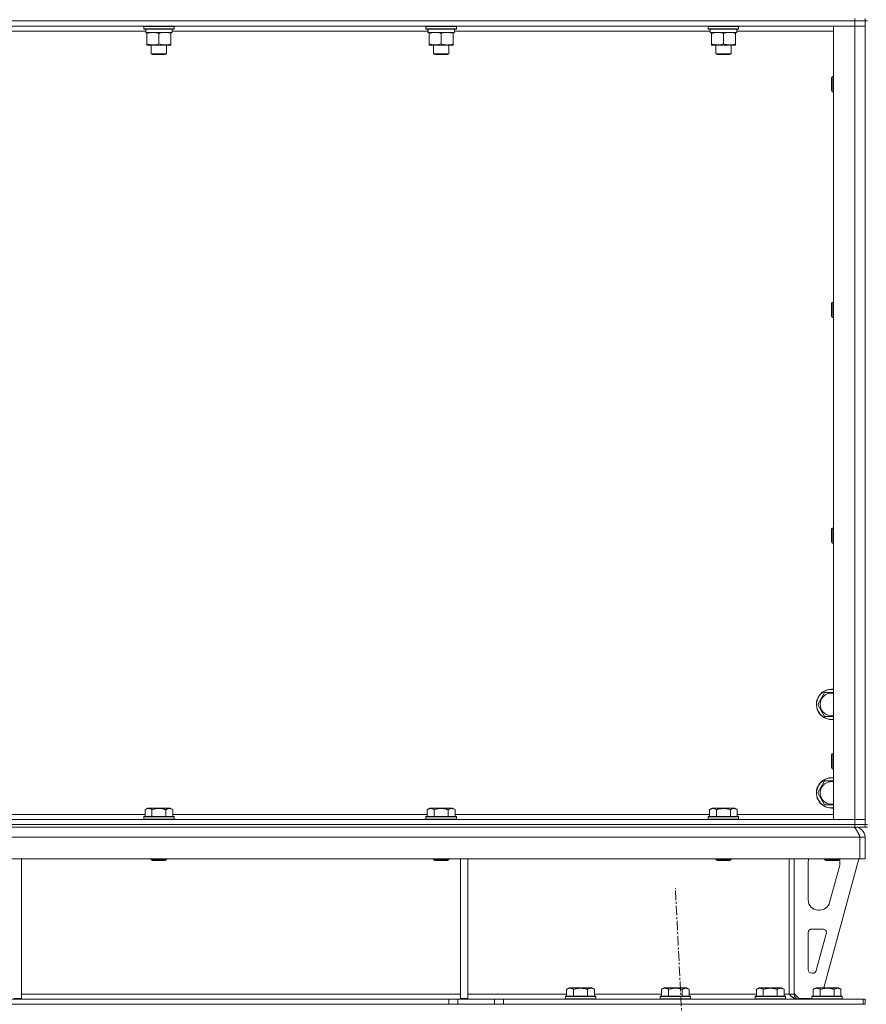
# Model space of a CAD drawing. Units: millimetres. Extents: x 0 to 30654, y -7 to 21000.
# Drawn here: x 21984 to 22654, y 13992 to 14770 of the extents above; entities that cross this region are included whole.
import ezdxf

# ---------------------------------------------------------------- set-up
doc = ezdxf.new("R2010")
doc.units = ezdxf.units.MM
doc.linetypes.add('K5LT_AXLED', pattern=[12, 7.5, -1.5, 1.5, -1.5])
doc.linetypes.add('K5LT_THIN', pattern=[0])
for name, color, linetype, true_color in [('OSI', 2, 'Continuous', 0xffff00), ('R', 1, 'Continuous', 0xff0000), ('WELDING', 7, 'Continuous', 0xffffff)]:
    doc.layers.add(name, color=color, linetype=linetype, true_color=true_color)

msp = doc.modelspace()

# ---------------------------------------------------------------- linework, layer by layer
at = {"layer": 'OSI', "color": 30, "linetype": 'K5LT_AXLED', "lineweight": 18, "true_color": 0xff8000}
msp.add_line((22612.68, 11905.41), (22502.61, 14084.16), dxfattribs=at)
at = {"layer": 'R', "color": 7, "linetype": 'K5LT_THIN', "lineweight": 18}
for p, q in [((22644.63, 14769.29), (21320.63, 14769.29)), ((22644.63, 14769.29), (21320.63, 14769.29)), ((22644.63, 14771.29), (22644.63, 14769.29)), ((22652.63, 14769.29), (22644.63, 14769.29)), ((22644.63, 14769.29), (22652.63, 14769.29)), ((22644.63, 14769.29), (22644.63, 14765.29)), ((22652.63, 14771.29), (22652.63, 14769.29)), ((22652.63, 14769.29), (22652.63, 14765.29)), ((22652.63, 14134.29), (22652.63, 14769.29)), ((22654.63, 14769.29), (22652.63, 14769.29)), ((22644.63, 14765.29), (21320.63, 14765.29)), ((22083.84, 14761.29), (21881.53, 14761.29)), ((22082.23, 14764.99), (22082.4, 14765.29)), ((22082.23, 14764.99), (22082.23, 14763.09)), ((22106.23, 14764.99), (22082.23, 14764.99)), ((22106.23, 14763.09), (22082.23, 14763.09)), ((22082.23, 14763.09), (22082.4, 14762.79)), ((22106.06, 14762.79), (22082.4, 14762.79)), ((22083.78, 14760.29), (22083.86, 14761.67)), ((22083.78, 14760.29), (22083.99, 14760.29)), ((22104.73, 14760.29), (22083.99, 14760.29)), ((22084.73, 14759.44), (22084.73, 14760.29)), ((22084.73, 14759.44), (22084.73, 14751.14)), ((22094.23, 14759.44), (22094.23, 14751.14)), ((22103.73, 14760.29), (22103.73, 14759.44)), ((22103.73, 14759.44), (22103.73, 14751.14)), ((22104.73, 14762.79), (22104.73, 14760.29)), ((22307.04, 14761.29), (22104.73, 14761.29)), ((22106.23, 14764.99), (22106.06, 14765.29)), ((22106.23, 14763.09), (22106.06, 14762.79)), ((22106.23, 14764.99), (22106.23, 14763.09)), ((22305.43, 14764.99), (22305.6, 14765.29)), ((22305.43, 14764.99), (22305.43, 14763.09)), ((22329.43, 14764.99), (22305.43, 14764.99)), ((22329.43, 14763.09), (22305.43, 14763.09)), ((22305.43, 14763.09), (22305.6, 14762.79)), ((22329.26, 14762.79), (22305.6, 14762.79)), ((22306.98, 14760.29), (22307.06, 14761.67)), ((22306.98, 14760.29), (22307.19, 14760.29)), ((22327.93, 14760.29), (22307.19, 14760.29)), ((22307.93, 14759.44), (22307.93, 14760.29)), ((22307.93, 14759.44), (22307.93, 14751.14)), ((22317.43, 14759.44), (22317.43, 14751.14)), ((22326.93, 14760.29), (22326.93, 14759.44)), ((22326.93, 14759.44), (22326.93, 14751.14)), ((22327.93, 14762.79), (22327.93, 14760.29)), ((22530.24, 14761.29), (22327.93, 14761.29)), ((22329.43, 14764.99), (22329.26, 14765.29)), ((22329.43, 14763.09), (22329.26, 14762.79)), ((22329.43, 14764.99), (22329.43, 14763.09)), ((22528.63, 14764.99), (22528.8, 14765.29)), ((22528.63, 14764.99), (22528.63, 14763.09)), ((22552.63, 14764.99), (22528.63, 14764.99)), ((22552.63, 14763.09), (22528.63, 14763.09)), ((22528.63, 14763.09), (22528.8, 14762.79)), ((22552.46, 14762.79), (22528.8, 14762.79)), ((22530.18, 14760.29), (22530.26, 14761.67)), ((22530.18, 14760.29), (22530.39, 14760.29)), ((22551.13, 14760.29), (22530.39, 14760.29)), ((22531.13, 14759.44), (22531.13, 14760.29)), ((22531.13, 14759.44), (22531.13, 14751.14)), ((22540.63, 14759.44), (22540.63, 14751.14)), ((22550.13, 14760.29), (22550.13, 14759.44)), ((22550.13, 14759.44), (22550.13, 14751.14)), ((22551.13, 14762.79), (22551.13, 14760.29)), ((22627.63, 14761.29), (22551.13, 14761.29)), ((22552.63, 14764.99), (22552.46, 14765.29)), ((22552.63, 14763.09), (22552.46, 14762.79)), ((22552.63, 14764.99), (22552.63, 14763.09)), ((22627.63, 14765.29), (22644.63, 14765.29)), ((22627.63, 14138.29), (22627.63, 14765.29)), ((22644.63, 14138.29), (22644.63, 14765.29)), ((22644.63, 14765.29), (22652.63, 14765.29)), ((22652.63, 14765.29), (22644.63, 14765.29)), ((22652.63, 14765.29), (22652.63, 14138.29)), ((22084.73, 14750.29), (22084.73, 14751.14)), ((22103.73, 14751.14), (22103.73, 14750.29)), ((22307.93, 14750.29), (22307.93, 14751.14)), ((22326.93, 14751.14), (22326.93, 14750.29)), ((22531.13, 14750.29), (22531.13, 14751.14)), ((22550.13, 14751.14), (22550.13, 14750.29)), ((22098.98, 14750.29), (22084.73, 14750.29)), ((22088.23, 14750.29), (22088.23, 14743.36)), ((22100.23, 14743.36), (22088.23, 14743.36)), ((22088.23, 14743.36), (22089.23, 14742.79)), ((22103.73, 14750.29), (22098.98, 14750.29)), ((22100.23, 14743.36), (22099.23, 14742.79)), ((22100.23, 14750.29), (22100.23, 14743.36)), ((22322.18, 14750.29), (22307.93, 14750.29)), ((22311.43, 14750.29), (22311.43, 14743.36)), ((22323.43, 14743.36), (22311.43, 14743.36)), ((22311.43, 14743.36), (22312.43, 14742.79)), ((22326.93, 14750.29), (22322.18, 14750.29)), ((22323.43, 14743.36), (22322.43, 14742.79)), ((22323.43, 14750.29), (22323.43, 14743.36)), ((22545.38, 14750.29), (22531.13, 14750.29)), ((22534.63, 14750.29), (22534.63, 14743.36)), ((22546.63, 14743.36), (22534.63, 14743.36)), ((22534.63, 14743.36), (22535.63, 14742.79)), ((22550.13, 14750.29), (22545.38, 14750.29)), ((22546.63, 14743.36), (22545.63, 14742.79)), ((22546.63, 14750.29), (22546.63, 14743.36)), ((22099.23, 14742.79), (22089.23, 14742.79)), ((22322.43, 14742.79), (22312.43, 14742.79)), ((22545.63, 14742.79), (22535.63, 14742.79)), ((22626.71, 14725.29), (22626.13, 14724.29)), ((22626.13, 14716.79), (22626.13, 14724.29)), ((22627.63, 14725.29), (22626.71, 14725.29)), ((22626.71, 14716.29), (22626.71, 14725.29)), ((22626.13, 14714.29), (22626.13, 14716.79)), ((22626.71, 14713.29), (22626.13, 14714.29)), ((22626.71, 14713.29), (22626.71, 14716.29)), ((22627.63, 14713.29), (22626.71, 14713.29)), ((22626.71, 14546.95), (22626.13, 14545.95)), ((22626.13, 14538.45), (22626.13, 14545.95)), ((22627.63, 14546.95), (22626.71, 14546.95)), ((22626.71, 14537.95), (22626.71, 14546.95)), ((22626.13, 14535.95), (22626.13, 14538.45)), ((22626.71, 14534.95), (22626.13, 14535.95)), ((22626.71, 14534.95), (22626.71, 14537.95)), ((22627.63, 14534.95), (22626.71, 14534.95)), ((22626.71, 14368.62), (22626.13, 14367.62)), ((22626.13, 14360.12), (22626.13, 14367.62)), ((22627.63, 14368.62), (22626.71, 14368.62)), ((22626.71, 14359.62), (22626.71, 14368.62)), ((22626.13, 14357.62), (22626.13, 14360.12)), ((22626.71, 14356.62), (22626.13, 14357.62)), ((22626.71, 14356.62), (22626.71, 14359.62)), ((22627.63, 14356.62), (22626.71, 14356.62)), ((22615.16, 14229.29), (22620.65, 14238.79)), ((22620.65, 14238.79), (22627.63, 14238.79)), ((22620.65, 14219.79), (22615.16, 14229.29)), ((22626.13, 14219.79), (22620.65, 14219.79)), ((22626.71, 14190.29), (22626.13, 14189.29)), ((22626.13, 14181.79), (22626.13, 14189.29)), ((22627.63, 14190.29), (22626.71, 14190.29)), ((22626.71, 14181.29), (22626.71, 14190.29)), ((22626.13, 14179.29), (22626.13, 14181.79)), ((22626.71, 14178.29), (22626.13, 14179.29)), ((22626.71, 14178.29), (22626.71, 14181.29)), ((22627.63, 14178.29), (22626.71, 14178.29)), ((22615.16, 14159.29), (22620.65, 14168.79)), ((22620.65, 14168.79), (22627.63, 14168.79)), ((22620.65, 14149.79), (22615.16, 14159.29)), ((22083.26, 14146.13), (22085.26, 14147.29)), ((22083.26, 14146.13), (22083.26, 14140.79)), ((22094.23, 14147.29), (22085.26, 14147.29)), ((22088.75, 14146.13), (22088.75, 14140.79)), ((22103.2, 14147.29), (22094.23, 14147.29)), ((22099.72, 14146.13), (22099.72, 14140.79)), ((22105.2, 14146.13), (22103.2, 14147.29)), ((22105.2, 14146.13), (22105.2, 14140.79)), ((22306.46, 14146.13), (22308.46, 14147.29)), ((22306.46, 14146.13), (22306.46, 14140.79)), ((22317.43, 14147.29), (22308.46, 14147.29)), ((22311.95, 14146.13), (22311.95, 14140.79)), ((22326.4, 14147.29), (22317.43, 14147.29)), ((22322.92, 14146.13), (22322.92, 14140.79)), ((22328.4, 14146.13), (22326.4, 14147.29)), ((22328.4, 14146.13), (22328.4, 14140.79)), ((22529.66, 14146.13), (22531.66, 14147.29)), ((22529.66, 14146.13), (22529.66, 14140.79)), ((22540.63, 14147.29), (22531.66, 14147.29)), ((22535.15, 14146.13), (22535.15, 14140.79)), ((22549.6, 14147.29), (22540.63, 14147.29)), ((22546.12, 14146.13), (22546.12, 14140.79)), ((22551.6, 14146.13), (22549.6, 14147.29)), ((22551.6, 14146.13), (22551.6, 14140.79)), ((22626.13, 14149.79), (22620.65, 14149.79)), ((21320.63, 14138.29), (22644.63, 14138.29)), ((21882, 14142.29), (22083.26, 14142.29)), ((22082.23, 14140.49), (22082.4, 14140.79)), ((22082.23, 14140.49), (22082.23, 14138.59)), ((22094.23, 14140.49), (22082.23, 14140.49)), ((22082.23, 14138.59), (22082.4, 14138.29)), ((22094.23, 14138.59), (22082.23, 14138.59)), ((22094.23, 14140.79), (22082.4, 14140.79)), ((22106.06, 14140.79), (22094.23, 14140.79)), ((22106.23, 14140.49), (22094.23, 14140.49)), ((22106.23, 14138.59), (22094.23, 14138.59)), ((22105.2, 14142.29), (22306.46, 14142.29)), ((22106.23, 14140.49), (22106.06, 14140.79)), ((22106.23, 14138.59), (22106.06, 14138.29)), ((22106.23, 14140.49), (22106.23, 14138.59)), ((22305.43, 14140.49), (22305.6, 14140.79)), ((22305.43, 14140.49), (22305.43, 14138.59)), ((22317.43, 14140.49), (22305.43, 14140.49)), ((22305.43, 14138.59), (22305.6, 14138.29)), ((22317.43, 14138.59), (22305.43, 14138.59)), ((22317.43, 14140.79), (22305.6, 14140.79)), ((22329.26, 14140.79), (22317.43, 14140.79)), ((22329.43, 14140.49), (22317.43, 14140.49)), ((22329.43, 14138.59), (22317.43, 14138.59)), ((22328.4, 14142.29), (22529.66, 14142.29)), ((22329.43, 14140.49), (22329.26, 14140.79)), ((22329.43, 14138.59), (22329.26, 14138.29)), ((22329.43, 14140.49), (22329.43, 14138.59)), ((22528.63, 14140.49), (22528.8, 14140.79)), ((22528.63, 14140.49), (22528.63, 14138.59)), ((22540.63, 14140.49), (22528.63, 14140.49)), ((22528.63, 14138.59), (22528.8, 14138.29)), ((22540.63, 14138.59), (22528.63, 14138.59)), ((22540.63, 14140.79), (22528.8, 14140.79)), ((22552.46, 14140.79), (22540.63, 14140.79)), ((22552.63, 14140.49), (22540.63, 14140.49)), ((22552.63, 14138.59), (22540.63, 14138.59)), ((22551.6, 14142.29), (22627.63, 14142.29)), ((22552.63, 14140.49), (22552.46, 14140.79)), ((22552.63, 14138.59), (22552.46, 14138.29)), ((22552.63, 14140.49), (22552.63, 14138.59)), ((22644.63, 14138.29), (22627.63, 14138.29)), ((22652.63, 14138.29), (22644.63, 14138.29)), ((22644.63, 14138.29), (22652.63, 14138.29)), ((22644.63, 14134.29), (22644.63, 14138.29)), ((22652.63, 14134.29), (22652.63, 14138.29)), ((21320.63, 14134.29), (22644.63, 14134.29)), ((22644.63, 14134.29), (21320.63, 14134.29)), ((22644.63, 14132.29), (21320.63, 14132.29)), ((22652.63, 14134.29), (22644.63, 14134.29)), ((22644.63, 14134.29), (22652.63, 14134.29)), ((22644.63, 14134.29), (22644.63, 14132.29)), ((22644.63, 14131.61), (22644.63, 14132.29)), ((22652.63, 14132.29), (22644.63, 14132.29)), ((22652.63, 14134.29), (22652.63, 14132.29)), ((22654.63, 14134.29), (22652.63, 14134.29)), ((22652.63, 14132.29), (22654.63, 14132.29)), ((22648.61, 14124.29), (21316.65, 14124.29)), ((22648.61, 14124.29), (22648.61, 14107.29)), ((22648.63, 14107.29), (22648.63, 14124.29)), ((22652.63, 14124.29), (22648.63, 14124.29)), ((22652.63, 14107.29), (22652.63, 14124.29)), ((22648.61, 14107.29), (21316.65, 14107.29)), ((21985.63, 14107.29), (21985.63, 13996.79)), ((22088.23, 14107.29), (22088.23, 14106.36)), ((22088.23, 14106.36), (22089.23, 14105.79)), ((22094.23, 14106.36), (22088.23, 14106.36)), ((22094.23, 14105.79), (22089.23, 14105.79)), ((22100.23, 14106.36), (22094.23, 14106.36)), ((22099.23, 14105.79), (22094.23, 14105.79)), ((22100.23, 14106.36), (22099.23, 14105.79)), ((22100.23, 14107.29), (22100.23, 14106.36)), ((22311.43, 14107.29), (22311.43, 14106.36)), ((22311.43, 14106.36), (22312.43, 14105.79)), ((22317.43, 14106.36), (22311.43, 14106.36)), ((22317.43, 14105.79), (22312.43, 14105.79)), ((22323.43, 14106.36), (22317.43, 14106.36)), ((22322.43, 14105.79), (22317.43, 14105.79)), ((22323.43, 14106.36), (22322.43, 14105.79)), ((22323.43, 14107.29), (22323.43, 14106.36)), ((22332.63, 14107.29), (22332.63, 13996.79)), ((22338.63, 14107.29), (22338.63, 13996.79)), ((22534.63, 14107.29), (22534.63, 14106.36)), ((22534.63, 14106.36), (22535.63, 14105.79)), ((22540.63, 14106.36), (22534.63, 14106.36)), ((22540.63, 14105.79), (22535.63, 14105.79)), ((22546.63, 14106.36), (22540.63, 14106.36)), ((22545.63, 14105.79), (22540.63, 14105.79)), ((22546.63, 14106.36), (22545.63, 14105.79)), ((22546.63, 14107.29), (22546.63, 14106.36)), ((22592.63, 14107.29), (22592.63, 14000.29)), ((22596.63, 14107.29), (22596.63, 14000.29)), ((22647.63, 14107.29), (22619.94, 14005.29)), ((22620.63, 14107.29), (22620.63, 14106.36)), ((22620.63, 14106.36), (22621.63, 14105.79)), ((22626.63, 14106.36), (22620.63, 14106.36)), ((22626.63, 14105.79), (22621.63, 14105.79)), ((22632.63, 14106.36), (22626.63, 14106.36)), ((22631.63, 14105.79), (22626.63, 14105.79)), ((22632.63, 14106.36), (22631.63, 14105.79)), ((22632.63, 14107.29), (22632.63, 14106.36)), ((22652.63, 14107.29), (22648.63, 14107.29)), ((22607.63, 14074.79), (22607.63, 14104.29)), ((22632.35, 14101.26), (22624.6, 14072.69)), ((22632.63, 14104.29), (22632.63, 14103.35)), ((22616.88, 14066.79), (22615.63, 14066.79)), ((22610.63, 14051.79), (22619.07, 14051.79)), ((22607.63, 14019.79), (22607.63, 14048.79)), ((22621.97, 14048), (22614.09, 14019)), ((22611.2, 14016.79), (22610.63, 14016.79)), ((22416.66, 14004.13), (22418.66, 14005.29)), ((22416.66, 14004.13), (22416.66, 13998.79)), ((22427.63, 14005.29), (22418.66, 14005.29)), ((22422.15, 14004.13), (22422.15, 13998.79)), ((22436.6, 14005.29), (22427.63, 14005.29)), ((22433.12, 14004.13), (22433.12, 13998.79)), ((22438.6, 14004.13), (22436.6, 14005.29)), ((22438.6, 14004.13), (22438.6, 13998.79)), ((22491.66, 14004.13), (22493.66, 14005.29)), ((22491.66, 14004.13), (22491.66, 13998.79)), ((22502.63, 14005.29), (22493.66, 14005.29)), ((22497.15, 14004.13), (22497.15, 13998.79)), ((22511.6, 14005.29), (22502.63, 14005.29)), ((22508.12, 14004.13), (22508.12, 13998.79)), ((22513.6, 14004.13), (22511.6, 14005.29)), ((22513.6, 14004.13), (22513.6, 13998.79)), ((22566.66, 14004.13), (22568.66, 14005.29)), ((22566.66, 14004.13), (22566.66, 13998.79)), ((22577.63, 14005.29), (22568.66, 14005.29)), ((22572.15, 14004.13), (22572.15, 13998.79)), ((22586.6, 14005.29), (22577.63, 14005.29)), ((22583.12, 14004.13), (22583.12, 13998.79)), ((22588.6, 14004.13), (22586.6, 14005.29)), ((22588.6, 14004.13), (22588.6, 13998.79)), ((22611.66, 14004.13), (22613.66, 14005.29)), ((22611.66, 14004.13), (22611.66, 13998.79)), ((22622.63, 14005.29), (22613.66, 14005.29)), ((22617.15, 14004.13), (22617.15, 13998.79)), ((22631.6, 14005.29), (22622.63, 14005.29)), ((22628.12, 14004.13), (22628.12, 13998.79)), ((22633.6, 14004.13), (22631.6, 14005.29)), ((22633.6, 14004.13), (22633.6, 13998.79)), ((22323.49, 13996.29), (21641.77, 13996.29)), ((21979.63, 13996.79), (21985.63, 13996.79)), ((21985.63, 14000.29), (22332.63, 14000.29)), ((22323.49, 13996.29), (22323.49, 13992.29)), ((22323.49, 13996.29), (22330.56, 13996.29)), ((22359.7, 13996.29), (22330.56, 13996.29)), ((22330.56, 13996.29), (22330.56, 13992.29)), ((22332.63, 13996.79), (22338.63, 13996.79)), ((22338.63, 14000.29), (22416.66, 14000.29)), ((22359.7, 13996.29), (22366.77, 13996.29)), ((22359.7, 13992.29), (22359.7, 13996.29)), ((22366.77, 13992.29), (22366.77, 13996.29)), ((22366.77, 13996.29), (22651.21, 13996.29)), ((22415.63, 13998.49), (22415.8, 13998.79)), ((22415.63, 13998.49), (22415.63, 13996.59)), ((22427.63, 13998.49), (22415.63, 13998.49)), ((22415.63, 13996.59), (22415.8, 13996.29)), ((22427.63, 13996.59), (22415.63, 13996.59)), ((22427.63, 13998.79), (22415.8, 13998.79)), ((22439.46, 13998.79), (22427.63, 13998.79)), ((22439.63, 13998.49), (22427.63, 13998.49)), ((22439.63, 13996.59), (22427.63, 13996.59)), ((22438.6, 14000.29), (22491.66, 14000.29)), ((22439.63, 13998.49), (22439.46, 13998.79)), ((22439.63, 13996.59), (22439.46, 13996.29)), ((22439.63, 13998.49), (22439.63, 13996.59)), ((22490.63, 13998.49), (22490.8, 13998.79)), ((22490.63, 13998.49), (22490.63, 13996.59)), ((22502.63, 13998.49), (22490.63, 13998.49)), ((22490.63, 13996.59), (22490.8, 13996.29)), ((22502.63, 13996.59), (22490.63, 13996.59)), ((22502.63, 13998.79), (22490.8, 13998.79)), ((22514.46, 13998.79), (22502.63, 13998.79)), ((22514.63, 13998.49), (22502.63, 13998.49)), ((22514.63, 13996.59), (22502.63, 13996.59)), ((22513.6, 14000.29), (22566.66, 14000.29)), ((22514.63, 13998.49), (22514.46, 13998.79)), ((22514.63, 13996.59), (22514.46, 13996.29)), ((22514.63, 13998.49), (22514.63, 13996.59)), ((22565.63, 13998.49), (22565.8, 13998.79)), ((22565.63, 13998.49), (22565.63, 13996.59)), ((22577.63, 13998.49), (22565.63, 13998.49)), ((22565.63, 13996.59), (22565.8, 13996.29)), ((22577.63, 13996.59), (22565.63, 13996.59)), ((22577.63, 13998.79), (22565.8, 13998.79)), ((22589.46, 13998.79), (22577.63, 13998.79)), ((22589.63, 13998.49), (22577.63, 13998.49)), ((22589.63, 13996.59), (22577.63, 13996.59)), ((22588.6, 14000.29), (22592.63, 14000.29)), ((22589.63, 13998.49), (22589.46, 13998.79)), ((22589.63, 13996.59), (22589.46, 13996.29)), ((22589.63, 13998.49), (22589.63, 13996.59)), ((22592.63, 14000.29), (22596.63, 14000.29)), ((22596.63, 14000.79), (22600.63, 13996.79)), ((22610.63, 13996.79), (22600.63, 13996.79)), ((22610.63, 13998.49), (22610.8, 13998.79)), ((22610.63, 13998.49), (22610.63, 13996.59)), ((22622.63, 13998.49), (22610.63, 13998.49)), ((22610.63, 13996.59), (22610.8, 13996.29)), ((22622.63, 13996.59), (22610.63, 13996.59)), ((22622.63, 13998.79), (22610.8, 13998.79)), ((22634.46, 13998.79), (22622.63, 13998.79)), ((22634.63, 13998.49), (22622.63, 13998.49)), ((22634.63, 13996.59), (22622.63, 13996.59)), ((22634.63, 13998.49), (22634.46, 13998.79)), ((22634.63, 13996.59), (22634.46, 13996.29)), ((22634.63, 13998.49), (22634.63, 13996.59)), ((22651.21, 13992.29), (22651.21, 13996.29)), ((22651.21, 13996.29), (22652.63, 13996.29)), ((22652.63, 13992.29), (22652.63, 13996.29)), ((22323.49, 13992.29), (21641.77, 13992.29)), ((22330.56, 13992.29), (22323.49, 13992.29)), ((22359.7, 13992.29), (22330.56, 13992.29)), ((22366.77, 13992.29), (22359.7, 13992.29)), ((22366.77, 13992.29), (22651.21, 13992.29)), ((22651.21, 13992.29), (22652.63, 13992.29))]:
    msp.add_line(p, q, dxfattribs=at)
for centre, radius, start, end in [((22626.13, 14229.29), 12, 82.81924, 270), ((22626.13, 14229.29), 11.83, 82.71351, 270), ((22626.13, 14229.29), 8.97, 80.37625, 270), ((22626.13, 14229.29), 8.97, 270, 279.62375), ((22626.13, 14229.29), 11.83, 270, 277.28649), ((22626.13, 14229.29), 12, 270, 277.18076), ((22626.13, 14159.29), 12, 82.81924, 270), ((22626.13, 14159.29), 11.83, 82.71351, 270), ((22626.13, 14159.29), 8.97, 80.37625, 270), ((22626.13, 14159.29), 8.97, 270, 279.62375), ((22626.13, 14159.29), 11.83, 270, 277.28649), ((22626.13, 14159.29), 12, 270, 277.18076), ((22644.63, 14124.29), 8, 0, 90), ((22644.63, 14124.29), 4, 0, 48.18198), ((22615.63, 14104.29), 8, 157.97569, 180), ((22624.63, 14104.29), 8, 0, 14.03082), ((22624.63, 14103.35), 8, 344.81071, 0), ((22615.63, 14074.79), 8, 180, 270), ((22616.88, 14074.79), 8, 270, 344.81071), ((22610.63, 14048.79), 3, 90, 180), ((22619.07, 14048.79), 3, 344.81071, 90), ((22610.63, 14019.79), 3, 180, 270), ((22611.2, 14019.79), 3, 270, 344.81071), ((22600.63, 14000.29), 4, 180, 270)]:
    msp.add_arc(centre, radius, start, end, dxfattribs=at)
for centre in [(22094.23, 14765.22), (22317.43, 14765.22), (22540.63, 14765.22)]:
    msp.add_ellipse(centre, major_axis=(0, -22.52), ratio=0.466308, start_param=-1.46277, end_param=-1.350168, dxfattribs=at)
at = {"layer": 'WELDING', "color": 7, "linetype": 'K5LT_THIN', "lineweight": 18}
for p, q in [((22627.63, 14219.79), (22626.13, 14219.79)), ((22627.63, 14149.79), (22626.13, 14149.79))]:
    msp.add_line(p, q, dxfattribs=at)
for points, knots in [([(22089.48, 14760.29), (22089.27, 14760.29), (22088.84, 14760.28), (22088.19, 14760.23), (22087.56, 14760.14), (22086.76, 14760), (22085.82, 14759.78), (22085.08, 14759.56), (22084.73, 14759.44)], [0, 0, 0, 0, 1.192024, 2.404251, 3.60809, 4.765234, 6.955738, 9, 9, 9, 9]), ([(22094.23, 14759.44), (22093.74, 14759.6), (22092.98, 14759.83), (22092.01, 14760.04), (22091.34, 14760.15), (22090.72, 14760.23), (22090.1, 14760.28), (22089.69, 14760.29), (22089.48, 14760.29)], [0, 0, 0, 0, 2.905563, 4.375924, 5.511195, 6.679161, 7.850161, 9, 9, 9, 9]), ([(22098.98, 14760.29), (22098.67, 14760.29), (22098.06, 14760.26), (22097.3, 14760.18), (22096.43, 14760.04), (22095.46, 14759.82), (22094.64, 14759.58), (22094.23, 14759.44)], [0, 0, 0, 0, 1.523216, 3.057663, 3.814901, 5.878539, 8, 8, 8, 8]), ([(22103.73, 14759.44), (22103.3, 14759.58), (22102.56, 14759.81), (22101.55, 14760.03), (22100.73, 14760.17), (22099.99, 14760.25), (22099.41, 14760.28), (22099.08, 14760.29), (22098.98, 14760.29)], [0, 0, 0, 0, 2.494996, 4.309231, 5.73815, 7.133977, 8.472011, 9, 9, 9, 9]), ([(22312.68, 14760.29), (22312.47, 14760.29), (22312.04, 14760.28), (22311.39, 14760.23), (22310.76, 14760.14), (22309.96, 14760), (22309.02, 14759.78), (22308.28, 14759.56), (22307.93, 14759.44)], [0, 0, 0, 0, 1.192024, 2.404251, 3.60809, 4.765234, 6.955738, 9, 9, 9, 9]), ([(22317.43, 14759.44), (22316.94, 14759.6), (22316.18, 14759.83), (22315.21, 14760.04), (22314.54, 14760.15), (22313.92, 14760.23), (22313.3, 14760.28), (22312.89, 14760.29), (22312.68, 14760.29)], [0, 0, 0, 0, 2.905563, 4.375924, 5.511195, 6.679161, 7.850161, 9, 9, 9, 9]), ([(22322.18, 14760.29), (22321.87, 14760.29), (22321.26, 14760.26), (22320.5, 14760.18), (22319.63, 14760.04), (22318.66, 14759.82), (22317.84, 14759.58), (22317.43, 14759.44)], [0, 0, 0, 0, 1.523216, 3.057663, 3.814901, 5.878539, 8, 8, 8, 8]), ([(22326.93, 14759.44), (22326.5, 14759.58), (22325.76, 14759.81), (22324.75, 14760.03), (22323.93, 14760.17), (22323.19, 14760.25), (22322.61, 14760.28), (22322.28, 14760.29), (22322.18, 14760.29)], [0, 0, 0, 0, 2.494996, 4.309231, 5.73815, 7.133977, 8.472011, 9, 9, 9, 9]), ([(22535.88, 14760.29), (22535.67, 14760.29), (22535.24, 14760.28), (22534.59, 14760.23), (22533.96, 14760.14), (22533.16, 14760), (22532.22, 14759.78), (22531.48, 14759.56), (22531.13, 14759.44)], [0, 0, 0, 0, 1.192024, 2.404251, 3.60809, 4.765234, 6.955738, 9, 9, 9, 9]), ([(22540.63, 14759.44), (22540.14, 14759.6), (22539.38, 14759.83), (22538.41, 14760.04), (22537.74, 14760.15), (22537.12, 14760.23), (22536.5, 14760.28), (22536.09, 14760.29), (22535.88, 14760.29)], [0, 0, 0, 0, 2.905563, 4.375924, 5.511195, 6.679161, 7.850161, 9, 9, 9, 9]), ([(22545.38, 14760.29), (22545.07, 14760.29), (22544.46, 14760.26), (22543.7, 14760.18), (22542.83, 14760.04), (22541.86, 14759.82), (22541.04, 14759.58), (22540.63, 14759.44)], [0, 0, 0, 0, 1.523216, 3.057663, 3.814901, 5.878539, 8, 8, 8, 8]), ([(22550.13, 14759.44), (22549.7, 14759.58), (22548.96, 14759.81), (22547.95, 14760.03), (22547.13, 14760.17), (22546.39, 14760.25), (22545.81, 14760.28), (22545.48, 14760.29), (22545.38, 14760.29)], [0, 0, 0, 0, 2.494996, 4.309231, 5.73815, 7.133977, 8.472011, 9, 9, 9, 9]), ([(22084.73, 14751.14), (22085.29, 14750.95), (22086.11, 14750.71), (22087.1, 14750.51), (22087.7, 14750.41), (22088.22, 14750.35), (22088.81, 14750.3), (22089.43, 14750.28), (22090.04, 14750.3), (22090.49, 14750.33), (22091, 14750.38), (22091.63, 14750.46), (22092.77, 14750.69), (22093.65, 14750.94), (22094.23, 14751.14)], [0, 0, 0, 0, 2.72415, 3.912285, 4.716446, 5.530362, 6.353984, 7.500189, 8.40607, 9.211142, 9.605533, 10.761675, 12.184093, 15, 15, 15, 15]), ([(22094.23, 14751.14), (22094.81, 14750.94), (22095.65, 14750.7), (22096.76, 14750.48), (22097.49, 14750.37), (22098.23, 14750.3), (22098.71, 14750.29), (22098.98, 14750.29)], [0, 0, 0, 0, 3.005828, 4.318193, 5.5895, 6.632109, 8, 8, 8, 8]), ([(22098.98, 14750.29), (22099.31, 14750.29), (22099.85, 14750.31), (22100.69, 14750.4), (22101.6, 14750.55), (22102.65, 14750.79), (22103.38, 14751.02), (22103.73, 14751.14)], [0, 0, 0, 0, 1.597458, 2.676777, 4.235764, 6.182879, 8, 8, 8, 8]), ([(22307.93, 14751.14), (22308.49, 14750.95), (22309.31, 14750.71), (22310.3, 14750.51), (22310.9, 14750.41), (22311.42, 14750.35), (22312.01, 14750.3), (22312.63, 14750.28), (22313.24, 14750.3), (22313.69, 14750.33), (22314.2, 14750.38), (22314.83, 14750.46), (22315.97, 14750.69), (22316.85, 14750.94), (22317.43, 14751.14)], [0, 0, 0, 0, 2.72415, 3.912285, 4.716446, 5.530362, 6.353984, 7.500189, 8.40607, 9.211142, 9.605533, 10.761675, 12.184093, 15, 15, 15, 15]), ([(22317.43, 14751.14), (22318.01, 14750.94), (22318.85, 14750.7), (22319.96, 14750.48), (22320.69, 14750.37), (22321.43, 14750.3), (22321.91, 14750.29), (22322.18, 14750.29)], [0, 0, 0, 0, 3.005828, 4.318193, 5.5895, 6.632109, 8, 8, 8, 8]), ([(22322.18, 14750.29), (22322.51, 14750.29), (22323.05, 14750.31), (22323.89, 14750.4), (22324.8, 14750.55), (22325.85, 14750.79), (22326.58, 14751.02), (22326.93, 14751.14)], [0, 0, 0, 0, 1.597458, 2.676777, 4.235764, 6.182879, 8, 8, 8, 8]), ([(22531.13, 14751.14), (22531.69, 14750.95), (22532.51, 14750.71), (22533.5, 14750.51), (22534.1, 14750.41), (22534.62, 14750.35), (22535.21, 14750.3), (22535.83, 14750.28), (22536.44, 14750.3), (22536.89, 14750.33), (22537.4, 14750.38), (22538.03, 14750.46), (22539.17, 14750.69), (22540.05, 14750.94), (22540.63, 14751.14)], [0, 0, 0, 0, 2.72415, 3.912285, 4.716446, 5.530362, 6.353984, 7.500189, 8.40607, 9.211142, 9.605533, 10.761675, 12.184093, 15, 15, 15, 15]), ([(22540.63, 14751.14), (22541.21, 14750.94), (22542.05, 14750.7), (22543.16, 14750.48), (22543.89, 14750.37), (22544.63, 14750.3), (22545.11, 14750.29), (22545.38, 14750.29)], [0, 0, 0, 0, 3.005828, 4.318193, 5.5895, 6.632109, 8, 8, 8, 8]), ([(22545.38, 14750.29), (22545.71, 14750.29), (22546.25, 14750.31), (22547.09, 14750.4), (22548, 14750.55), (22549.05, 14750.79), (22549.78, 14751.02), (22550.13, 14751.14)], [0, 0, 0, 0, 1.597458, 2.676777, 4.235764, 6.182879, 8, 8, 8, 8]), ([(22088.75, 14146.13), (22088.42, 14146.32), (22088.02, 14146.52), (22087.53, 14146.71), (22087.26, 14146.8), (22086.99, 14146.87), (22086.71, 14146.93), (22086.38, 14146.97), (22086.02, 14146.99), (22085.67, 14146.97), (22085.35, 14146.94), (22085, 14146.87), (22084.57, 14146.75), (22083.97, 14146.52), (22083.52, 14146.28), (22083.26, 14146.13)], [0, 0, 0, 0, 2.912728, 3.529104, 4.366059, 5.20805, 5.90491, 6.841792, 7.999747, 8.992853, 9.878966, 10.753647, 12.031595, 13.665019, 16, 16, 16, 16]), ([(22094.23, 14146.98), (22093.95, 14146.98), (22093.38, 14146.97), (22092.53, 14146.9), (22091.68, 14146.79), (22090.71, 14146.63), (22089.73, 14146.41), (22089.04, 14146.22), (22088.75, 14146.13)], [0, 0, 0, 0, 3.829997, 7.659995, 11.489992, 15.319989, 20.90052, 24.973438, 24.973438, 24.973438, 24.973438]), ([(22099.72, 14146.13), (22099.63, 14146.16), (22099.39, 14146.23), (22098.9, 14146.36), (22098.14, 14146.54), (22097.27, 14146.72), (22096.42, 14146.84), (22095.69, 14146.92), (22094.96, 14146.97), (22094.47, 14146.98), (22094.23, 14146.98)], [0, 0, 0, 0, 1.235584, 3.294892, 6.795714, 11.875088, 15.149676, 18.424263, 21.698851, 24.973438, 24.973438, 24.973438, 24.973438]), ([(22105.2, 14146.13), (22104.88, 14146.32), (22104.48, 14146.52), (22103.98, 14146.71), (22103.72, 14146.8), (22103.45, 14146.87), (22103.16, 14146.93), (22102.84, 14146.97), (22102.48, 14146.99), (22102.13, 14146.97), (22101.81, 14146.94), (22101.46, 14146.87), (22101.02, 14146.75), (22100.42, 14146.52), (22099.98, 14146.28), (22099.72, 14146.13)], [0, 0, 0, 0, 2.912728, 3.529104, 4.366059, 5.20805, 5.90491, 6.841792, 7.999747, 8.992853, 9.878966, 10.753647, 12.031595, 13.665019, 16, 16, 16, 16]), ([(22311.95, 14146.13), (22311.62, 14146.32), (22311.22, 14146.52), (22310.73, 14146.71), (22310.46, 14146.8), (22310.19, 14146.87), (22309.91, 14146.93), (22309.58, 14146.97), (22309.22, 14146.99), (22308.87, 14146.97), (22308.55, 14146.94), (22308.2, 14146.87), (22307.77, 14146.75), (22307.17, 14146.52), (22306.72, 14146.28), (22306.46, 14146.13)], [0, 0, 0, 0, 2.912728, 3.529104, 4.366059, 5.20805, 5.90491, 6.841792, 7.999747, 8.992853, 9.878966, 10.753647, 12.031595, 13.665019, 16, 16, 16, 16]), ([(22317.43, 14146.98), (22317.15, 14146.98), (22316.58, 14146.97), (22315.73, 14146.9), (22314.88, 14146.79), (22313.91, 14146.63), (22312.93, 14146.41), (22312.24, 14146.22), (22311.95, 14146.13)], [0, 0, 0, 0, 3.829997, 7.659995, 11.489992, 15.319989, 20.90052, 24.973438, 24.973438, 24.973438, 24.973438]), ([(22322.92, 14146.13), (22322.83, 14146.16), (22322.59, 14146.23), (22322.1, 14146.36), (22321.34, 14146.54), (22320.47, 14146.72), (22319.62, 14146.84), (22318.89, 14146.92), (22318.16, 14146.97), (22317.67, 14146.98), (22317.43, 14146.98)], [0, 0, 0, 0, 1.235584, 3.294892, 6.795714, 11.875088, 15.149676, 18.424263, 21.698851, 24.973438, 24.973438, 24.973438, 24.973438]), ([(22328.4, 14146.13), (22328.08, 14146.32), (22327.68, 14146.52), (22327.18, 14146.71), (22326.92, 14146.8), (22326.65, 14146.87), (22326.36, 14146.93), (22326.04, 14146.97), (22325.68, 14146.99), (22325.33, 14146.97), (22325.01, 14146.94), (22324.66, 14146.87), (22324.22, 14146.75), (22323.62, 14146.52), (22323.18, 14146.28), (22322.92, 14146.13)], [0, 0, 0, 0, 2.912728, 3.529104, 4.366059, 5.20805, 5.90491, 6.841792, 7.999747, 8.992853, 9.878966, 10.753647, 12.031595, 13.665019, 16, 16, 16, 16]), ([(22535.15, 14146.13), (22534.82, 14146.32), (22534.42, 14146.52), (22533.93, 14146.71), (22533.66, 14146.8), (22533.39, 14146.87), (22533.11, 14146.93), (22532.78, 14146.97), (22532.42, 14146.99), (22532.07, 14146.97), (22531.75, 14146.94), (22531.4, 14146.87), (22530.97, 14146.75), (22530.37, 14146.52), (22529.92, 14146.28), (22529.66, 14146.13)], [0, 0, 0, 0, 2.912728, 3.529104, 4.366059, 5.20805, 5.90491, 6.841792, 7.999747, 8.992853, 9.878966, 10.753647, 12.031595, 13.665019, 16, 16, 16, 16]), ([(22540.63, 14146.98), (22540.35, 14146.98), (22539.78, 14146.97), (22538.93, 14146.9), (22538.08, 14146.79), (22537.11, 14146.63), (22536.13, 14146.41), (22535.44, 14146.22), (22535.15, 14146.13)], [0, 0, 0, 0, 3.829997, 7.659995, 11.489992, 15.319989, 20.90052, 24.973438, 24.973438, 24.973438, 24.973438]), ([(22546.12, 14146.13), (22546.03, 14146.16), (22545.79, 14146.23), (22545.3, 14146.36), (22544.54, 14146.54), (22543.67, 14146.72), (22542.82, 14146.84), (22542.09, 14146.92), (22541.36, 14146.97), (22540.87, 14146.98), (22540.63, 14146.98)], [0, 0, 0, 0, 1.235584, 3.294892, 6.795714, 11.875088, 15.149676, 18.424263, 21.698851, 24.973438, 24.973438, 24.973438, 24.973438]), ([(22551.6, 14146.13), (22551.28, 14146.32), (22550.88, 14146.52), (22550.38, 14146.71), (22550.12, 14146.8), (22549.85, 14146.87), (22549.56, 14146.93), (22549.24, 14146.97), (22548.88, 14146.99), (22548.53, 14146.97), (22548.21, 14146.94), (22547.86, 14146.87), (22547.42, 14146.75), (22546.82, 14146.52), (22546.38, 14146.28), (22546.12, 14146.13)], [0, 0, 0, 0, 2.912728, 3.529104, 4.366059, 5.20805, 5.90491, 6.841792, 7.999747, 8.992853, 9.878966, 10.753647, 12.031595, 13.665019, 16, 16, 16, 16]), ([(22422.15, 14004.13), (22421.82, 14004.32), (22421.42, 14004.52), (22420.93, 14004.71), (22420.66, 14004.8), (22420.39, 14004.87), (22420.11, 14004.93), (22419.78, 14004.97), (22419.42, 14004.99), (22419.07, 14004.97), (22418.75, 14004.94), (22418.4, 14004.87), (22417.97, 14004.75), (22417.37, 14004.52), (22416.92, 14004.28), (22416.66, 14004.13)], [0, 0, 0, 0, 2.912728, 3.529104, 4.366059, 5.20805, 5.90491, 6.841792, 7.999747, 8.992853, 9.878966, 10.753647, 12.031595, 13.665019, 16, 16, 16, 16]), ([(22427.63, 14004.98), (22427.35, 14004.98), (22426.78, 14004.97), (22425.93, 14004.9), (22425.08, 14004.79), (22424.11, 14004.63), (22423.13, 14004.41), (22422.44, 14004.22), (22422.15, 14004.13)], [0, 0, 0, 0, 3.829997, 7.659995, 11.489992, 15.319989, 20.90052, 24.973438, 24.973438, 24.973438, 24.973438]), ([(22433.12, 14004.13), (22433.03, 14004.16), (22432.79, 14004.23), (22432.3, 14004.36), (22431.54, 14004.54), (22430.67, 14004.72), (22429.82, 14004.84), (22429.09, 14004.92), (22428.36, 14004.97), (22427.87, 14004.98), (22427.63, 14004.98)], [0, 0, 0, 0, 1.235584, 3.294892, 6.795714, 11.875088, 15.149676, 18.424263, 21.698851, 24.973438, 24.973438, 24.973438, 24.973438]), ([(22438.6, 14004.13), (22438.28, 14004.32), (22437.88, 14004.52), (22437.38, 14004.71), (22437.12, 14004.8), (22436.85, 14004.87), (22436.56, 14004.93), (22436.24, 14004.97), (22435.88, 14004.99), (22435.53, 14004.97), (22435.21, 14004.94), (22434.86, 14004.87), (22434.42, 14004.75), (22433.82, 14004.52), (22433.38, 14004.28), (22433.12, 14004.13)], [0, 0, 0, 0, 2.912728, 3.529104, 4.366059, 5.20805, 5.90491, 6.841792, 7.999747, 8.992853, 9.878966, 10.753647, 12.031595, 13.665019, 16, 16, 16, 16]), ([(22497.15, 14004.13), (22496.82, 14004.32), (22496.42, 14004.52), (22495.93, 14004.71), (22495.66, 14004.8), (22495.39, 14004.87), (22495.11, 14004.93), (22494.78, 14004.97), (22494.42, 14004.99), (22494.07, 14004.97), (22493.75, 14004.94), (22493.4, 14004.87), (22492.97, 14004.75), (22492.37, 14004.52), (22491.92, 14004.28), (22491.66, 14004.13)], [0, 0, 0, 0, 2.912728, 3.529104, 4.366059, 5.20805, 5.90491, 6.841792, 7.999747, 8.992853, 9.878966, 10.753647, 12.031595, 13.665019, 16, 16, 16, 16]), ([(22502.63, 14004.98), (22502.35, 14004.98), (22501.78, 14004.97), (22500.93, 14004.9), (22500.08, 14004.79), (22499.11, 14004.63), (22498.13, 14004.41), (22497.44, 14004.22), (22497.15, 14004.13)], [0, 0, 0, 0, 3.829997, 7.659995, 11.489992, 15.319989, 20.90052, 24.973438, 24.973438, 24.973438, 24.973438]), ([(22508.12, 14004.13), (22508.03, 14004.16), (22507.79, 14004.23), (22507.3, 14004.36), (22506.54, 14004.54), (22505.67, 14004.72), (22504.82, 14004.84), (22504.09, 14004.92), (22503.36, 14004.97), (22502.87, 14004.98), (22502.63, 14004.98)], [0, 0, 0, 0, 1.235584, 3.294892, 6.795714, 11.875088, 15.149676, 18.424263, 21.698851, 24.973438, 24.973438, 24.973438, 24.973438]), ([(22513.6, 14004.13), (22513.28, 14004.32), (22512.88, 14004.52), (22512.38, 14004.71), (22512.12, 14004.8), (22511.85, 14004.87), (22511.56, 14004.93), (22511.24, 14004.97), (22510.88, 14004.99), (22510.53, 14004.97), (22510.21, 14004.94), (22509.86, 14004.87), (22509.42, 14004.75), (22508.82, 14004.52), (22508.38, 14004.28), (22508.12, 14004.13)], [0, 0, 0, 0, 2.912728, 3.529104, 4.366059, 5.20805, 5.90491, 6.841792, 7.999747, 8.992853, 9.878966, 10.753647, 12.031595, 13.665019, 16, 16, 16, 16]), ([(22572.15, 14004.13), (22571.82, 14004.32), (22571.42, 14004.52), (22570.93, 14004.71), (22570.66, 14004.8), (22570.39, 14004.87), (22570.11, 14004.93), (22569.78, 14004.97), (22569.42, 14004.99), (22569.07, 14004.97), (22568.75, 14004.94), (22568.4, 14004.87), (22567.97, 14004.75), (22567.37, 14004.52), (22566.92, 14004.28), (22566.66, 14004.13)], [0, 0, 0, 0, 2.912728, 3.529104, 4.366059, 5.20805, 5.90491, 6.841792, 7.999747, 8.992853, 9.878966, 10.753647, 12.031595, 13.665019, 16, 16, 16, 16]), ([(22577.63, 14004.98), (22577.35, 14004.98), (22576.78, 14004.97), (22575.93, 14004.9), (22575.08, 14004.79), (22574.11, 14004.63), (22573.13, 14004.41), (22572.44, 14004.22), (22572.15, 14004.13)], [0, 0, 0, 0, 3.829997, 7.659995, 11.489992, 15.319989, 20.90052, 24.973438, 24.973438, 24.973438, 24.973438]), ([(22583.12, 14004.13), (22583.03, 14004.16), (22582.79, 14004.23), (22582.3, 14004.36), (22581.54, 14004.54), (22580.67, 14004.72), (22579.82, 14004.84), (22579.09, 14004.92), (22578.36, 14004.97), (22577.87, 14004.98), (22577.63, 14004.98)], [0, 0, 0, 0, 1.235584, 3.294892, 6.795714, 11.875088, 15.149676, 18.424263, 21.698851, 24.973438, 24.973438, 24.973438, 24.973438]), ([(22588.6, 14004.13), (22588.28, 14004.32), (22587.88, 14004.52), (22587.38, 14004.71), (22587.12, 14004.8), (22586.85, 14004.87), (22586.56, 14004.93), (22586.24, 14004.97), (22585.88, 14004.99), (22585.53, 14004.97), (22585.21, 14004.94), (22584.86, 14004.87), (22584.42, 14004.75), (22583.82, 14004.52), (22583.38, 14004.28), (22583.12, 14004.13)], [0, 0, 0, 0, 2.912728, 3.529104, 4.366059, 5.20805, 5.90491, 6.841792, 7.999747, 8.992853, 9.878966, 10.753647, 12.031595, 13.665019, 16, 16, 16, 16]), ([(22617.15, 14004.13), (22616.82, 14004.32), (22616.42, 14004.52), (22615.93, 14004.71), (22615.66, 14004.8), (22615.39, 14004.87), (22615.11, 14004.93), (22614.78, 14004.97), (22614.42, 14004.99), (22614.07, 14004.97), (22613.75, 14004.94), (22613.4, 14004.87), (22612.97, 14004.75), (22612.37, 14004.52), (22611.92, 14004.28), (22611.66, 14004.13)], [0, 0, 0, 0, 2.912728, 3.529104, 4.366059, 5.20805, 5.90491, 6.841792, 7.999747, 8.992853, 9.878966, 10.753647, 12.031595, 13.665019, 16, 16, 16, 16]), ([(22622.63, 14004.98), (22622.35, 14004.98), (22621.78, 14004.97), (22620.93, 14004.9), (22620.08, 14004.79), (22619.11, 14004.63), (22618.13, 14004.41), (22617.44, 14004.22), (22617.15, 14004.13)], [0, 0, 0, 0, 3.829997, 7.659995, 11.489992, 15.319989, 20.90052, 24.973438, 24.973438, 24.973438, 24.973438]), ([(22628.12, 14004.13), (22628.03, 14004.16), (22627.79, 14004.23), (22627.3, 14004.36), (22626.54, 14004.54), (22625.67, 14004.72), (22624.82, 14004.84), (22624.09, 14004.92), (22623.36, 14004.97), (22622.87, 14004.98), (22622.63, 14004.98)], [0, 0, 0, 0, 1.235584, 3.294892, 6.795714, 11.875088, 15.149676, 18.424263, 21.698851, 24.973438, 24.973438, 24.973438, 24.973438]), ([(22633.6, 14004.13), (22633.28, 14004.32), (22632.88, 14004.52), (22632.38, 14004.71), (22632.12, 14004.8), (22631.85, 14004.87), (22631.56, 14004.93), (22631.24, 14004.97), (22630.88, 14004.99), (22630.53, 14004.97), (22630.21, 14004.94), (22629.86, 14004.87), (22629.42, 14004.75), (22628.82, 14004.52), (22628.38, 14004.28), (22628.12, 14004.13)], [0, 0, 0, 0, 2.912728, 3.529104, 4.366059, 5.20805, 5.90491, 6.841792, 7.999747, 8.992853, 9.878966, 10.753647, 12.031595, 13.665019, 16, 16, 16, 16])]:
    msp.add_open_spline(points, degree=3, knots=knots, dxfattribs=at)
for points in [[(22643.21, 14132.29), (22643.34, 14132.29), (22643.59, 14132.25), (22643.98, 14132.1), (22644.36, 14131.85), (22644.75, 14131.51), (22645.14, 14131.08), (22645.52, 14130.56), (22645.91, 14129.96), (22646.3, 14129.29), (22646.68, 14128.55), (22647.07, 14127.77), (22647.45, 14126.94), (22647.84, 14126.07), (22648.23, 14125.19), (22648.48, 14124.59), (22648.61, 14124.29)], [(22599.21, 13996.29), (22599.05, 13996.29), (22598.74, 13996.3), (22598.27, 13996.38), (22597.8, 13996.5), (22597.33, 13996.68), (22596.86, 13996.89), (22596.39, 13997.15), (22595.92, 13997.45), (22595.45, 13997.79), (22594.98, 13998.15), (22594.51, 13998.55), (22594.04, 13998.96), (22593.57, 13999.4), (22593.1, 13999.84), (22592.79, 14000.14), (22592.63, 14000.29)]]:
    msp.add_open_spline(points, degree=3, dxfattribs=at)

doc.saveas('drawing.dxf')
